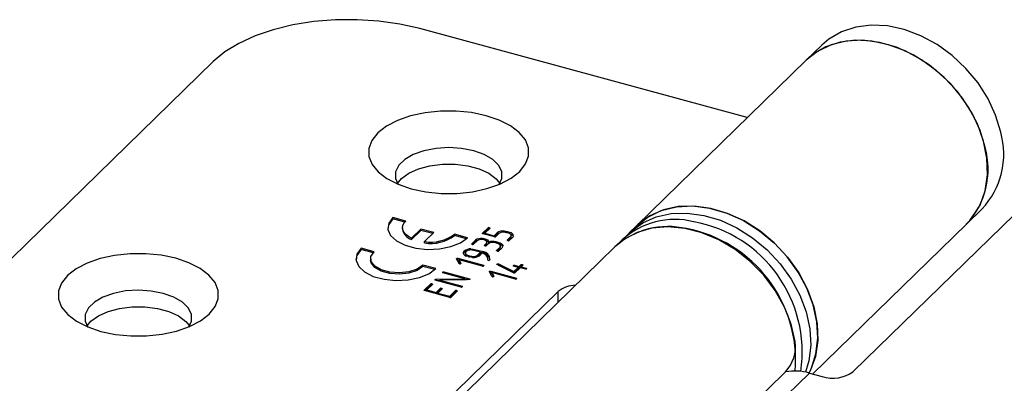
# Model space of a CAD drawing. Extents: x 5 to 415, y 5 to 292.
# Drawn here: x 360 to 392, y 95 to 107 of the extents above; entities that cross this region are included whole.
import ezdxf

# ---------------------------------------------------------------- set-up
doc = ezdxf.new("R2010")
doc.units = 0
doc.layers.get('0').update_dxf_attribs({"linetype": 'CONTINUOUS'})

msp = doc.modelspace()

# ---------------------------------------------------------------- linework, layer by layer
at = {"color": 7, "linetype": 'CONTINUOUS'}
for p, q in [((383.893, 104.035), (373.18, 106.947)), ((386.327, 106.411), (385.817, 105.913)), ((347.383, 87.286), (366.425, 105.871)), ((385.817, 105.913), (380.263, 100.492)), ((387.358, 95.727), (393.262, 101.489)), ((391.056, 100.545), (391.566, 101.043)), ((372.72, 100.654), (372.296, 100.769)), ((372.296, 100.726), (372.296, 100.769)), ((372.688, 100.62), (372.296, 100.726)), ((380.263, 100.492), (380.03, 100.264)), ((386.039, 95.649), (391.056, 100.545)), ((372.614, 100.435), (372.614, 100.392)), ((373.218, 100.391), (372.911, 100.091)), ((373.218, 100.348), (372.911, 100.048)), ((373.643, 100.275), (373.218, 100.391)), ((373.218, 100.348), (373.218, 100.391)), ((373.608, 100.242), (373.218, 100.348)), ((373.34, 99.98), (373.643, 100.275)), ((374.739, 100.105), (374.314, 100.221)), ((374.314, 100.178), (374.314, 100.221)), ((374.703, 100.072), (374.314, 100.178)), ((375.232, 100.253), (375.417, 100.432)), ((375.232, 100.251), (375.232, 100.253)), ((375.232, 100.243), (375.232, 100.251)), ((375.624, 100.132), (375.242, 100.236)), ((375.255, 100.232), (375.417, 100.389)), ((375.471, 100.411), (375.313, 100.256)), ((375.313, 100.256), (375.616, 100.174)), ((375.313, 100.216), (375.313, 100.256)), ((375.417, 100.389), (375.417, 100.432)), ((375.453, 100.393), (375.453, 100.435)), ((375.475, 100.419), (375.475, 100.425)), ((375.616, 100.174), (375.711, 100.267)), ((375.616, 100.134), (375.616, 100.174)), ((375.618, 100.133), (375.711, 100.224)), ((375.764, 100.243), (375.655, 100.137)), ((375.711, 100.224), (375.711, 100.267)), ((375.941, 100.282), (375.941, 100.324)), ((376.043, 100.264), (376.043, 100.307)), ((376.084, 100.258), (376.084, 100.295)), ((376.121, 100.245), (376.121, 100.281)), ((376.141, 100.237), (376.141, 100.279)), ((376.171, 100.13), (376.171, 100.184)), ((372.911, 100.048), (372.911, 100.091)), ((373.34, 99.937), (373.34, 99.98)), ((374.881, 99.91), (374.999, 100.024)), ((374.881, 99.902), (374.881, 99.91)), ((374.904, 99.889), (374.999, 99.981)), ((375.052, 100.002), (374.941, 99.893)), ((374.999, 99.981), (374.999, 100.024)), ((375.229, 100.042), (375.229, 100.085)), ((375.297, 99.859), (375.341, 99.902)), ((375.297, 99.853), (375.297, 99.859)), ((375.297, 99.853), (375.297, 99.859)), ((375.313, 100.03), (375.313, 100.073)), ((375.321, 99.839), (375.341, 99.859)), ((375.341, 99.859), (375.341, 99.902)), ((375.401, 99.891), (375.371, 99.861)), ((375.375, 99.909), (375.375, 99.963)), ((375.425, 99.956), (375.425, 99.999)), ((375.435, 99.918), (375.435, 99.961)), ((375.721, 99.922), (375.628, 99.947)), ((375.675, 99.974), (375.703, 99.967)), ((375.675, 99.934), (375.675, 99.974)), ((375.703, 99.927), (375.703, 99.967)), ((375.731, 99.959), (375.759, 99.951)), ((375.731, 99.916), (375.731, 99.959)), ((375.759, 99.909), (375.759, 99.951)), ((375.824, 99.792), (375.824, 99.845)), ((375.839, 99.875), (375.839, 99.918)), ((376.043, 100.031), (376.158, 100.144)), ((376.043, 100.026), (376.043, 100.031)), ((376.067, 100.012), (376.158, 100.101)), ((376.217, 100.11), (376.103, 100.014)), ((376.158, 100.101), (376.158, 100.144)), ((379.797, 100.037), (379.563, 99.809)), ((379.563, 99.809), (368.363, 88.877)), ((371.688, 99.646), (371.263, 99.761)), ((371.263, 99.718), (371.263, 99.761)), ((371.654, 99.612), (371.263, 99.718)), ((374.607, 99.585), (374.607, 99.627)), ((374.634, 99.626), (374.634, 99.669)), ((374.673, 99.613), (374.673, 99.559)), ((374.742, 99.534), (374.835, 99.508)), ((374.742, 99.494), (374.742, 99.534)), ((374.835, 99.466), (374.835, 99.508)), ((374.855, 99.705), (374.855, 99.742)), ((375.17, 99.633), (374.943, 99.694)), ((374.969, 99.727), (375.248, 99.652)), ((374.969, 99.687), (374.969, 99.727)), ((375.073, 99.538), (375.17, 99.633)), ((375.073, 99.495), (375.17, 99.59)), ((375.073, 99.495), (375.073, 99.538)), ((375.225, 99.611), (375.13, 99.518)), ((375.17, 99.59), (375.17, 99.633)), ((375.17, 99.63), (375.248, 99.609)), ((375.248, 99.609), (375.248, 99.652)), ((375.692, 99.689), (375.808, 99.802)), ((375.692, 99.683), (375.692, 99.689)), ((375.692, 99.682), (375.692, 99.689)), ((375.715, 99.669), (375.808, 99.759)), ((375.868, 99.769), (375.752, 99.672)), ((375.808, 99.759), (375.808, 99.802)), ((375.808, 99.759), (375.818, 99.797)), ((375.872, 99.789), (375.868, 99.769)), ((371.572, 99.418), (371.572, 99.375)), ((373.706, 99.097), (373.281, 99.212)), ((373.281, 99.17), (373.281, 99.212)), ((374.465, 99.262), (374.384, 99.417)), ((374.386, 99.411), (374.386, 99.427)), ((374.393, 99.399), (374.393, 99.432)), ((374.414, 99.437), (374.425, 99.436)), ((374.414, 99.394), (374.414, 99.437)), ((374.414, 99.394), (374.425, 99.394)), ((374.425, 99.436), (375.266, 99.208)), ((374.425, 99.394), (374.425, 99.436)), ((374.425, 99.394), (374.465, 99.383)), ((374.465, 99.386), (374.526, 99.272)), ((375.233, 99.177), (374.465, 99.386)), ((374.465, 99.343), (374.465, 99.386)), ((374.465, 99.343), (374.512, 99.256)), ((374.707, 99.501), (374.707, 99.503)), ((374.763, 99.488), (374.723, 99.499)), ((374.921, 99.453), (374.921, 99.496)), ((375.028, 99.472), (375.073, 99.495)), ((375.266, 99.184), (375.266, 99.208)), ((375.409, 99.376), (375.409, 99.411)), ((375.411, 99.379), (375.411, 99.433)), ((375.705, 99.235), (375.705, 99.244)), ((376.248, 98.956), (375.71, 99.229)), ((375.735, 99.217), (375.735, 99.257)), ((375.755, 99.253), (376.258, 98.998)), ((375.755, 99.21), (375.755, 99.253)), ((375.755, 99.21), (376.258, 98.955)), ((376.241, 99.183), (376.241, 99.196)), ((376.273, 99.21), (376.28, 99.21)), ((376.273, 99.172), (376.273, 99.21)), ((376.28, 99.21), (376.433, 99.169)), ((376.28, 99.17), (376.28, 99.21)), ((376.433, 99.169), (376.493, 99.228)), ((376.493, 99.185), (376.493, 99.228)), ((376.555, 99.212), (376.493, 99.152)), ((376.527, 99.19), (376.527, 99.233)), ((376.527, 99.19), (376.53, 99.188)), ((376.555, 99.216), (376.555, 99.212)), ((373.671, 99.064), (373.281, 99.17)), ((373.932, 98.967), (373.932, 98.984)), ((374.659, 98.767), (373.936, 98.963)), ((373.947, 98.96), (373.947, 98.992)), ((373.97, 98.994), (374.811, 98.765)), ((373.97, 98.954), (373.97, 98.994)), ((375.539, 98.841), (375.458, 98.996)), ((375.461, 98.99), (375.461, 99.006)), ((375.467, 98.978), (375.467, 99.011)), ((375.488, 99.016), (375.499, 99.015)), ((375.488, 98.973), (375.488, 99.016)), ((375.488, 98.973), (375.499, 98.973)), ((375.499, 99.015), (376.341, 98.787)), ((375.499, 98.973), (375.499, 99.015)), ((375.499, 98.973), (375.54, 98.962)), ((375.54, 98.965), (375.601, 98.851)), ((376.308, 98.756), (375.54, 98.965)), ((375.54, 98.922), (375.54, 98.965)), ((375.54, 98.922), (375.587, 98.835)), ((376.401, 99.137), (376.248, 99.179)), ((376.262, 98.952), (376.248, 98.956)), ((376.258, 98.998), (376.401, 99.137)), ((376.258, 98.955), (376.401, 99.095)), ((376.258, 98.955), (376.258, 98.998)), ((376.461, 99.121), (376.293, 98.957)), ((376.401, 99.095), (376.401, 99.137)), ((376.401, 99.135), (376.433, 99.126)), ((376.433, 99.126), (376.493, 99.185)), ((376.433, 99.126), (376.433, 99.169)), ((376.633, 99.074), (376.461, 99.121)), ((376.493, 99.152), (376.665, 99.106)), ((376.493, 99.112), (376.493, 99.152)), ((376.645, 99.073), (376.633, 99.074)), ((376.665, 99.08), (376.665, 99.106)), ((373.327, 98.393), (373.537, 98.597)), ((373.35, 98.372), (373.537, 98.554)), ((373.596, 98.58), (373.408, 98.397)), ((373.537, 98.554), (373.537, 98.597)), ((373.579, 98.563), (373.579, 98.599)), ((373.679, 98.726), (373.679, 98.735)), ((373.682, 98.723), (373.682, 98.74)), ((374.53, 98.491), (373.688, 98.719)), ((373.698, 98.717), (373.698, 98.747)), ((373.737, 98.749), (374.659, 98.767)), ((373.738, 98.706), (373.835, 98.708)), ((374.71, 98.734), (373.835, 98.719)), ((373.835, 98.719), (374.563, 98.521)), ((373.835, 98.679), (373.835, 98.719)), ((374.659, 98.733), (374.659, 98.767)), ((374.659, 98.764), (374.762, 98.735)), ((374.789, 98.736), (374.71, 98.734)), ((374.8, 98.737), (374.789, 98.736)), ((374.811, 98.741), (374.811, 98.765)), ((376.341, 98.763), (376.341, 98.787)), ((377.707, 98.35), (365.806, 86.734)), ((373.327, 98.392), (373.327, 98.393)), ((373.327, 98.384), (373.327, 98.392)), ((374.168, 98.15), (373.336, 98.376)), ((373.408, 98.397), (373.711, 98.314)), ((373.408, 98.357), (373.408, 98.397)), ((373.711, 98.314), (373.849, 98.45)), ((373.711, 98.274), (373.711, 98.314)), ((373.713, 98.274), (373.849, 98.407)), ((373.909, 98.432), (373.771, 98.298)), ((373.771, 98.298), (374.159, 98.192)), ((373.771, 98.258), (373.771, 98.298)), ((373.849, 98.407), (373.849, 98.45)), ((373.883, 98.41), (373.883, 98.453)), ((373.91, 98.438), (373.909, 98.432)), ((374.159, 98.192), (374.347, 98.376)), ((374.161, 98.152), (374.347, 98.333)), ((374.408, 98.36), (374.199, 98.156)), ((374.347, 98.333), (374.347, 98.376)), ((374.38, 98.38), (374.38, 98.337)), ((374.385, 98.337), (374.385, 98.38)), ((374.39, 98.342), (374.39, 98.379)), ((374.409, 98.366), (374.408, 98.36)), ((374.563, 98.497), (374.563, 98.521)), ((374.159, 98.153), (374.159, 98.192)), ((374.644, 85.469), (385.145, 95.718)), ((385.924, 95.68), (374.724, 84.747)), ((385.924, 95.68), (386.345, 95.565))]:
    msp.add_line(p, q, dxfattribs=at)
at = {"color": 8, "linetype": 'CONTINUOUS'}
for p, q in [((375.405, 99.381), (375.405, 99.39)), ((373.737, 98.706), (373.737, 98.749)), ((377.707, 97.997), (377.707, 98.35))]:
    msp.add_line(p, q, dxfattribs=at)
at = {"color": 7, "linetype": 'CONTINUOUS', "flags": 128}
for points in [[(373.18, 106.947), (372.527, 107.095), (371.84, 107.193), (371.132, 107.24), (370.419, 107.235), (369.714, 107.177), (369.033, 107.069), (368.388, 106.912), (367.794, 106.708), (367.261, 106.464), (366.802, 106.183), (366.425, 105.871)], [(392.18, 103.564), (392.015, 104.115), (391.765, 104.655), (391.439, 105.17), (391.045, 105.646), (390.594, 106.07), (390.097, 106.429), (389.57, 106.715), (389.025, 106.919), (388.478, 107.037), (387.944, 107.064), (387.437, 106.999), (386.972, 106.846), (386.56, 106.608), (386.327, 106.411)], [(391.67, 103.066), (391.504, 103.617), (391.255, 104.157), (390.929, 104.672), (390.535, 105.148), (390.083, 105.571), (389.587, 105.931), (389.059, 106.217), (388.515, 106.421), (387.968, 106.538), (387.434, 106.565), (386.927, 106.501), (386.462, 106.348), (386.05, 106.11), (385.817, 105.913)], [(391.056, 100.545), (391.247, 100.758), (391.503, 101.171), (391.672, 101.643), (391.748, 102.16), (391.73, 102.708), (391.619, 103.27), (391.416, 103.831), (391.128, 104.375), (390.763, 104.887), (390.333, 105.351), (389.848, 105.754), (389.322, 106.086), (388.772, 106.336), (388.211, 106.497), (387.658, 106.565), (387.126, 106.538), (386.632, 106.416), (386.189, 106.204), (385.817, 105.913)], [(372.901, 101.709), (373.378, 101.608), (373.883, 101.558), (374.398, 101.559), (374.902, 101.613), (375.376, 101.715), (375.803, 101.864), (376.165, 102.052), (376.448, 102.273), (376.643, 102.519), (376.74, 102.779), (376.738, 103.044), (376.634, 103.304), (376.435, 103.548), (376.147, 103.767), (375.781, 103.954), (375.352, 104.1), (374.875, 104.2), (374.37, 104.25), (373.855, 104.249), (373.351, 104.196), (372.877, 104.093), (372.45, 103.945), (372.089, 103.756), (371.805, 103.535), (371.611, 103.29), (371.513, 103.03), (371.516, 102.765), (371.619, 102.505), (371.818, 102.261), (372.106, 102.041), (372.472, 101.855), (372.901, 101.709)], [(375.775, 101.852), (375.863, 102.044), (375.864, 102.261), (375.764, 102.472), (375.569, 102.665), (375.29, 102.828), (374.943, 102.951), (374.549, 103.029), (374.13, 103.056), (373.712, 103.03), (373.317, 102.953), (372.969, 102.83), (372.689, 102.668), (372.492, 102.476), (372.39, 102.265), (372.389, 102.048), (372.478, 101.852)], [(372.456, 101.886), (372.579, 102.039), (372.819, 102.218), (373.136, 102.361), (373.51, 102.462), (373.919, 102.513), (374.341, 102.513), (374.751, 102.461), (375.124, 102.359), (375.439, 102.215), (375.678, 102.036), (375.797, 101.886)], [(380.263, 100.492), (380.636, 100.783), (381.078, 100.996), (381.573, 101.117), (382.104, 101.145), (382.658, 101.077), (383.218, 100.915), (383.769, 100.665), (384.294, 100.334), (384.779, 99.93), (385.21, 99.466), (385.574, 98.955), (385.862, 98.411), (386.065, 97.85), (386.177, 97.287), (386.195, 96.74), (386.118, 96.222), (385.949, 95.751), (385.915, 95.682)], [(385.915, 95.682), (385.988, 95.836), (386.137, 96.306), (386.198, 96.817), (386.168, 97.355), (386.049, 97.906), (385.843, 98.454), (385.556, 98.984), (385.197, 99.482), (384.774, 99.935), (384.3, 100.329), (383.787, 100.655), (383.249, 100.903), (382.702, 101.067), (382.159, 101.142), (381.636, 101.126), (381.148, 101.019), (380.706, 100.825), (380.324, 100.549), (380.263, 100.492)], [(379.918, 100.146), (380.09, 100.321), (380.473, 100.597), (380.914, 100.792), (381.403, 100.898), (381.926, 100.914), (382.469, 100.839), (383.016, 100.676), (383.554, 100.427), (384.067, 100.102), (384.541, 99.707), (384.963, 99.254), (385.323, 98.756), (385.609, 98.226), (385.815, 97.678), (385.935, 97.127), (385.965, 96.589), (385.904, 96.078), (385.796, 95.71)], [(372.296, 100.726), (372.163, 100.535), (372.135, 100.414)], [(372.296, 100.769), (372.163, 100.578), (372.139, 100.376), (372.228, 100.178), (372.421, 100.001), (372.703, 99.86), (373.052, 99.765), (373.438, 99.725), (373.83, 99.743), (374.197, 99.817), (374.508, 99.941), (374.739, 100.105)], [(372.911, 100.091), (372.809, 100.147), (372.727, 100.211), (372.666, 100.281), (372.628, 100.356), (372.614, 100.432), (372.626, 100.509), (372.661, 100.583), (372.72, 100.654)], [(375.242, 100.236), (375.235, 100.239), (375.232, 100.244), (375.232, 100.251)], [(375.453, 100.435), (375.467, 100.43), (375.475, 100.425)], [(375.475, 100.425), (375.475, 100.417), (375.471, 100.411)], [(375.711, 100.224), (375.759, 100.254), (375.795, 100.264)], [(375.941, 100.324), (376, 100.317), (376.043, 100.307)], [(375.996, 100.28), (375.985, 100.283), (375.977, 100.286)], [(376.07, 100.262), (376.028, 100.272), (375.996, 100.28)], [(376.043, 100.307), (376.066, 100.3), (376.084, 100.295)], [(376.119, 100.245), (376.093, 100.255), (376.07, 100.262)], [(376.084, 100.295), (376.104, 100.287), (376.121, 100.281)], [(376.158, 100.144), (376.171, 100.174), (376.164, 100.204), (376.119, 100.245)], [(376.141, 100.237), (376.196, 100.211), (376.234, 100.177)], [(376.248, 100.16), (376.235, 100.131), (376.217, 100.11)], [(385.462, 96.714), (385.332, 97.278), (385.112, 97.837), (384.808, 98.376), (384.43, 98.879), (383.987, 99.332), (383.493, 99.722), (382.961, 100.038), (382.408, 100.271), (381.847, 100.414), (381.297, 100.463), (380.772, 100.418), (380.287, 100.278), (379.856, 100.048), (379.563, 99.809)], [(374.88, 99.904), (374.881, 99.908), (374.881, 99.91)], [(374.907, 99.888), (374.888, 99.895), (374.88, 99.904)], [(374.999, 99.981), (375.047, 100.012), (375.09, 100.025)], [(375.089, 100.025), (375.066, 100.013), (375.052, 100.002)], [(375.229, 100.085), (375.277, 100.08), (375.313, 100.073)], [(375.374, 99.966), (375.366, 99.991), (375.344, 100.014), (375.286, 100.04)], [(375.321, 99.839), (375.316, 99.84), (375.312, 99.84)], [(375.313, 100.073), (375.391, 100.037), (375.425, 99.999)], [(375.313, 100.03), (375.391, 99.994), (375.425, 99.956)], [(375.341, 99.902), (375.369, 99.937), (375.374, 99.966)], [(375.341, 99.859), (375.369, 99.894), (375.373, 99.915)], [(375.371, 99.861), (375.36, 99.852), (375.352, 99.845)], [(375.426, 99.912), (375.411, 99.901), (375.401, 99.891)], [(375.425, 99.999), (375.432, 99.978), (375.435, 99.961)], [(375.425, 99.956), (375.432, 99.935), (375.435, 99.918)], [(375.703, 99.967), (375.717, 99.961), (375.731, 99.959)], [(375.791, 99.893), (375.755, 99.911), (375.721, 99.922)], [(375.759, 99.951), (375.807, 99.935), (375.839, 99.918)], [(375.759, 99.909), (375.807, 99.892), (375.839, 99.875)], [(375.808, 99.802), (375.821, 99.855), (375.791, 99.893)], [(375.839, 99.918), (375.877, 99.885), (375.892, 99.848), (375.872, 99.789)], [(375.839, 99.875), (375.877, 99.842), (375.884, 99.824)], [(376.07, 100.01), (376.051, 100.018), (376.045, 100.022), (376.043, 100.026)], [(376.158, 100.101), (376.171, 100.131), (376.17, 100.135)], [(362.75, 97.043), (363.227, 96.942), (363.732, 96.892), (364.246, 96.893), (364.751, 96.947), (365.225, 97.049), (365.651, 97.198), (366.013, 97.386), (366.297, 97.607), (366.491, 97.853), (366.589, 98.113), (366.586, 98.378), (366.483, 98.638), (366.284, 98.882), (365.995, 99.101), (365.63, 99.288), (365.2, 99.434), (364.724, 99.534), (364.219, 99.584), (363.704, 99.583), (363.2, 99.53), (362.725, 99.427), (362.299, 99.279), (361.937, 99.09), (361.654, 98.869), (361.459, 98.624), (361.362, 98.364), (361.364, 98.099), (361.467, 97.839), (361.667, 97.595), (361.955, 97.375), (362.321, 97.189), (362.75, 97.043)], [(371.263, 99.718), (371.124, 99.526), (371.093, 99.397)], [(371.263, 99.761), (371.124, 99.569), (371.096, 99.365), (371.182, 99.165), (371.376, 98.986), (371.66, 98.843), (372.011, 98.748), (372.401, 98.708), (372.797, 98.727), (373.166, 98.803), (373.477, 98.93), (373.706, 99.097)], [(373.281, 99.212), (373.092, 99.081), (372.826, 98.991), (372.516, 98.955), (372.2, 98.976), (371.919, 99.052), (371.706, 99.174), (371.59, 99.327), (371.583, 99.491), (371.688, 99.646)], [(374.607, 99.627), (374.619, 99.651), (374.634, 99.669)], [(374.607, 99.585), (374.619, 99.609), (374.634, 99.626)], [(374.696, 99.654), (374.674, 99.618), (374.679, 99.581), (374.702, 99.554), (374.742, 99.534)], [(374.835, 99.508), (374.882, 99.499), (374.921, 99.496)], [(374.855, 99.742), (374.921, 99.737), (374.969, 99.727)], [(374.943, 99.694), (374.897, 99.704), (374.858, 99.707)], [(375.409, 99.411), (375.4, 99.475), (375.355, 99.536), (375.225, 99.611)], [(375.719, 99.667), (375.699, 99.675), (375.694, 99.679), (375.692, 99.683)], [(373.281, 99.17), (373.092, 99.038), (372.826, 98.948), (372.516, 98.912), (372.2, 98.933), (371.919, 99.01), (371.706, 99.132), (371.59, 99.284), (371.572, 99.375)], [(374.384, 99.417), (374.384, 99.423), (374.386, 99.427)], [(374.386, 99.427), (374.39, 99.43), (374.393, 99.432)], [(374.393, 99.432), (374.403, 99.436), (374.414, 99.437)], [(374.397, 99.391), (374.403, 99.393), (374.414, 99.394)], [(374.483, 99.253), (374.472, 99.257), (374.465, 99.262)], [(374.526, 99.272), (374.525, 99.266), (374.522, 99.262)], [(374.723, 99.499), (374.714, 99.499), (374.71, 99.5), (374.707, 99.501), (374.706, 99.501), (374.706, 99.502), (374.707, 99.503)], [(374.906, 99.46), (374.846, 99.467), (374.801, 99.478)], [(375.266, 99.208), (375.274, 99.203), (375.276, 99.197), (375.271, 99.187)], [(375.405, 99.39), (375.408, 99.402), (375.409, 99.411)], [(375.414, 99.371), (375.405, 99.381), (375.405, 99.39)], [(375.474, 99.398), (375.466, 99.381), (375.464, 99.377), (375.464, 99.376), (375.464, 99.376), (375.464, 99.376), (375.464, 99.376), (375.464, 99.376), (375.464, 99.376), (375.464, 99.376), (375.464, 99.376), (375.464, 99.376), (375.464, 99.376), (375.464, 99.376), (375.465, 99.376)], [(375.71, 99.229), (375.703, 99.237), (375.705, 99.244)], [(375.705, 99.244), (375.719, 99.253), (375.735, 99.257)], [(375.735, 99.257), (375.747, 99.255), (375.755, 99.253)], [(375.742, 99.213), (375.747, 99.213), (375.755, 99.21)], [(376.248, 99.179), (376.241, 99.183), (376.238, 99.188), (376.241, 99.196)], [(376.241, 99.196), (376.255, 99.206), (376.273, 99.21)], [(376.493, 99.228), (376.511, 99.233), (376.527, 99.233)], [(376.493, 99.185), (376.511, 99.19), (376.527, 99.19)], [(376.527, 99.233), (376.547, 99.225), (376.553, 99.221), (376.555, 99.216)], [(373.936, 98.963), (373.93, 98.968), (373.927, 98.974), (373.932, 98.984)], [(373.932, 98.984), (373.939, 98.989), (373.947, 98.992)], [(373.947, 98.992), (373.96, 98.994), (373.97, 98.994)], [(375.458, 98.996), (375.458, 99.002), (375.461, 99.006)], [(375.461, 99.006), (375.464, 99.009), (375.467, 99.011)], [(375.467, 99.011), (375.478, 99.015), (375.488, 99.016)], [(375.472, 98.97), (375.478, 98.972), (375.488, 98.973)], [(376.293, 98.957), (376.277, 98.952), (376.262, 98.952)], [(376.674, 99.086), (376.66, 99.077), (376.645, 99.073)], [(376.665, 99.106), (376.672, 99.101), (376.675, 99.096), (376.674, 99.086)], [(373.579, 98.599), (373.588, 98.595), (373.594, 98.59), (373.596, 98.58)], [(373.688, 98.719), (373.682, 98.723), (373.678, 98.728), (373.679, 98.735)], [(373.679, 98.735), (373.68, 98.738), (373.682, 98.74)], [(373.682, 98.74), (373.69, 98.745), (373.698, 98.747)], [(373.698, 98.747), (373.72, 98.748), (373.737, 98.749)], [(374.818, 98.745), (374.809, 98.74), (374.8, 98.737)], [(374.811, 98.765), (374.817, 98.761), (374.821, 98.757), (374.82, 98.749)], [(374.82, 98.749), (374.82, 98.747), (374.818, 98.745)], [(375.558, 98.832), (375.546, 98.836), (375.539, 98.841)], [(375.601, 98.851), (375.599, 98.845), (375.597, 98.841)], [(376.341, 98.787), (376.349, 98.782), (376.351, 98.776), (376.346, 98.766)], [(365.624, 97.186), (365.712, 97.378), (365.713, 97.595), (365.613, 97.806), (365.418, 97.999), (365.139, 98.162), (364.792, 98.285), (364.398, 98.363), (363.979, 98.39), (363.56, 98.364), (363.165, 98.287), (362.818, 98.164), (362.537, 98.002), (362.34, 97.81), (362.238, 97.599), (362.237, 97.382), (362.326, 97.186)], [(373.336, 98.376), (373.33, 98.38), (373.327, 98.384), (373.327, 98.392)], [(373.883, 98.453), (373.902, 98.446), (373.907, 98.443), (373.91, 98.438)], [(374.381, 98.381), (374.38, 98.38), (374.38, 98.379), (374.381, 98.379), (374.381, 98.379), (374.382, 98.379), (374.383, 98.379), (374.385, 98.38)], [(374.38, 98.337), (374.38, 98.336), (374.381, 98.336), (374.381, 98.336), (374.382, 98.336), (374.383, 98.336), (374.384, 98.336)], [(374.385, 98.38), (374.388, 98.379), (374.39, 98.379)], [(374.39, 98.379), (374.403, 98.373), (374.409, 98.366)], [(374.563, 98.521), (374.57, 98.516), (374.573, 98.51), (374.568, 98.501)], [(362.304, 97.22), (362.427, 97.373), (362.668, 97.552), (362.984, 97.695), (363.358, 97.796), (363.768, 97.847), (364.19, 97.847), (364.599, 97.795), (364.973, 97.693), (365.288, 97.549), (365.527, 97.37), (365.646, 97.22)]]:
    msp.add_lwpolyline(points, dxfattribs=at)
at = {"color": 7, "linetype": 'CONTINUOUS'}
for centre, radius, start, end in [((389.647, 102.846), 2.633, 316.7955, 15.8165), ((389.136, 102.348), 2.633, 316.7955, 15.8165), ((381.53, 98.12), 2.584, 76.3904, 132.1254), ((381.345, 96.361), 4.344, 351.7098, 79.4738), ((373.027, 100.448), 0.416, 187.6711, 253.8518), ((373.543, 101.25), 1.286, 260.9054, 306.8247), ((373.543, 101.207), 1.286, 260.9054, 306.8247), ((375.439, 100.388), 0.0492, 74.4786, 116.5598), ((375.439, 100.345), 0.0492, 74.4786, 116.5598), ((375.9, 100), 0.327, 82.8097, 125.3685), ((375.916, 100.041), 0.253, 75.9867, 126.7875), ((376.133, 100.304), 0.0254, 242.7049, 288.5819), ((376.122, 100.155), 0.126, 2.4057, 81.3157), ((381.305, 97.859), 2.614, 76.7404, 131.7755), ((381.075, 96.084), 4.399, 355.5873, 79.1291), ((374.916, 99.941), 0.0543, 261.0391, 297.8632), ((375.192, 99.76), 0.327, 83.6004, 126.2118), ((375.21, 99.74), 0.309, 75.7807, 113.057), ((375.315, 99.859), 0.0191, 198.1964, 262.1848), ((375.33, 99.878), 0.0401, 256.9853, 303.4425), ((375.572, 99.666), 0.286, 78.7783, 120.7128), ((375.575, 99.587), 0.4, 75.5359, 110.5847), ((375.634, 100.169), 0.0391, 255.5831, 303.3863), ((376.081, 100.056), 0.0468, 256.19, 297.7272), ((374.723, 99.618), 0.116, 175.5635, 261.8212), ((374.838, 99.422), 0.32, 86.8883, 129.373), ((374.783, 99.474), 0.213, 100.2684, 134.2153), ((374.738, 99.562), 0.063, 177.6055, 254.6848), ((374.849, 99.459), 0.248, 87.8455, 128.1943), ((374.942, 99.785), 0.326, 263.7736, 305.2499), ((374.932, 99.748), 0.253, 267.4567, 303.9231), ((375.221, 99.4), 0.253, 359.3511, 84.0031), ((375.23, 99.372), 0.237, 4.311, 85.6613), ((375.728, 99.722), 0.0559, 260.3579, 295.839), ((374.492, 99.312), 0.0592, 261.377, 294.8199), ((374.533, 99.241), 0.0236, 116.7193, 133.6268), ((374.801, 99.553), 0.075, 239.3168, 270.2742), ((375.242, 99.219), 0.0427, 257.8252, 312.3293), ((375.435, 99.416), 0.0493, 244.1508, 306.5267), ((373.561, 98.553), 0.0496, 68.8168, 118.0959), ((373.559, 98.516), 0.0437, 71.539, 119.5649), ((375.567, 98.891), 0.0592, 261.377, 294.8199), ((375.608, 98.82), 0.0236, 116.7193, 133.6268), ((376.317, 98.798), 0.0427, 257.8252, 312.3293), ((378.291, 97.611), 0.942, 90.8898, 128.3409), ((373.871, 98.406), 0.0482, 74.7952, 116.5856), ((373.871, 98.364), 0.0482, 74.7952, 116.5856), ((374.37, 98.332), 0.0499, 77.9178, 117.4384), ((374.37, 98.289), 0.0499, 77.9178, 117.4384), ((374.539, 98.532), 0.0427, 257.8252, 312.3293), ((374.176, 98.195), 0.0459, 259.8507, 299.7183), ((384.221, 96.561), 1.25, 317.6284, 7.0411), ((385.458, 94.065), 1.681, 73.8977, 100.6084), ((386.689, 96.669), 1.156, 252.696, 305.3989)]:
    msp.add_arc(centre, radius, start, end, dxfattribs=at)

doc.saveas('drawing.dxf')
